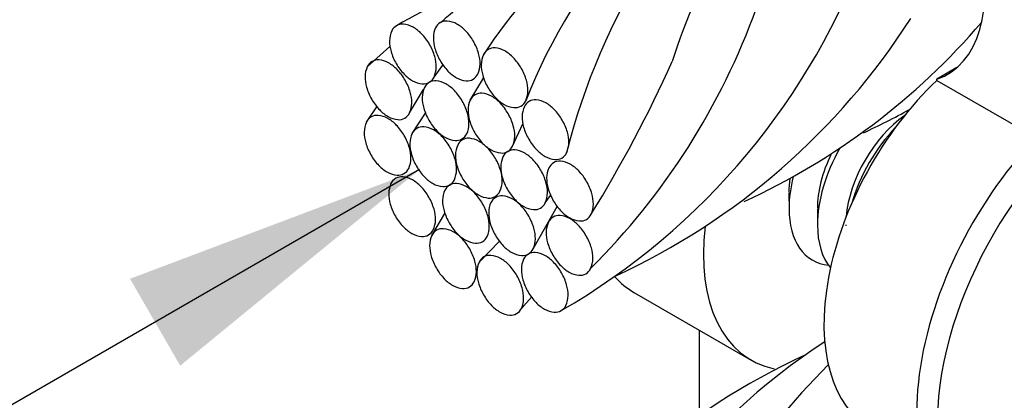
# Model space of a CAD drawing. Extents: x -128.89 to -126.39, y 129.87 to 133.74.
# Drawn here: x -127.59 to -127.26, y 132.35 to 132.47 of the extents above; entities that cross this region are included whole.
import ezdxf

# ---------------------------------------------------------------- set-up
doc = ezdxf.new("R2010")
doc.units = 0
doc.header["$MEASUREMENT"] = 0
doc.layers.get('0').update_dxf_attribs({"linetype": 'CONTINUOUS'})
doc.styles.get("Standard").update_dxf_attribs({"font": 'techb___.ttf'})
doc.dimstyles.get("Standard").update_dxf_attribs({"dimtxt": 0.18, "dimasz": 0.125, "dimexe": 0.18, "dimexo": 0.0625, "dimgap": 0.09, "dimtad": 0, "dimtih": 1, "dimtoh": 1, "dimdec": 4, "dimzin": 0, "dimdsep": 46, "dimtxsty": 'Standard', "dimcen": 0.09, "dimadec": 0, "dimazin": 0, "dimtfac": 1, "dimtdec": 4, "dimtofl": 0, "dimtmove": 0, "dimatfit": 3, "dimfxl": 1, "dimtolj": 1, "dimtzin": 0, "dimarcsym": 0})

msp = doc.modelspace()

# ---------------------------------------------------------------- linework, layer by layer
for p, q in [((-127.4731846382375, 132.4567356091003), (-127.4657789363375, 132.463396797355)), ((-127.4513305468924, 132.4533255252452), (-127.4483910291258, 132.4572753631392)), ((-127.439461871558, 132.4458108144231), (-127.4350716540574, 132.45293244504)), ((-127.4593387809647, 132.4415969021969), (-127.4547230794091, 132.449259453988)), ((-127.4734622979341, 132.438555563418), (-127.4700103830245, 132.4435472036313)), ((-127.4585127787601, 132.4348117680212), (-127.4541141693757, 132.4414761771859)), ((-127.4256160142852, 132.4306721075197), (-127.4222359171318, 132.4379666916776)), ((-127.4148990327779, 132.4121097510456), (-127.4131448998317, 132.414570644763)), ((-127.4188548453553, 132.3970759601727), (-127.4109778167231, 132.4109006040219)), ((-127.4520283349203, 132.4014308504697), (-127.4477591453438, 132.4086469726958)), ((-127.4365564154433, 132.392692738596), (-127.4299262614175, 132.3995294393087)), ((-127.4227105581706, 132.3775540316926), (-127.4194394802783, 132.3812742357323))]:
    msp.add_line(p, q)
at = {"extrusion": (2.775557561562891e-17, 0.8164965809277261, 0.5773502691896258)}
for p, q in [((-127.2800693471203, 132.4564367483412), (-127.2866654276027, 132.452628499499)), ((-127.2866654276027, 132.452249248152), (-127.2866654276027, 132.452628499499)), ((-127.2866654276027, 132.452249248152), (-127.2541627895978, 132.4334838413507)), ((-127.335097469372, 132.4153880930211), (-127.3350506856326, 132.4099863739455)), ((-127.3257863573949, 132.4100123200145), (-127.3257395736556, 132.404610600939)), ((-127.3857055431551, 132.3826879068557), (-127.347492739601, 132.3606257344371)), ((-127.3643600124742, 132.3426327529099), (-127.3643600124742, 132.3703640589706))]:
    msp.add_line(p, q, dxfattribs=at)
for centre, radius, start, end in [((-127.2451544222026, 132.3760933466969), 0.1893483813412888, 118.5210568458534, 158.4860067921867), ((-127.2012204468326, 132.3772476447025), 0.2129423206099291, 129.116225718552, 166.0652059801126), ((-127.170674353223, 132.3937708930587), 0.2127071495561762, 138.7730241132313, 162.2982720603005), ((-127.2801772786904, 132.3586830913548), 0.185534238022058, 116.0382437131114, 146.6969707020951), ((-127.314320514586, 132.3188380152616), 0.203427118692407, 112.3437858009624, 131.5497143450512), ((-127.5234373283495, 132.573796623614), 0.2274700532345144, 300.0000000002536, 340.27032254095), ((-127.3498769396682, 132.2731812122365), 0.2274700532308497, 110.7090540481183, 119.999999999635), ((-127.5634976819242, 132.5545971433311), 0.2315426151474247, 314.9095496779609, 340.1570437343294), ((-127.4616920461647, 132.4668506577421), 0.003839840237875319, 84.84842419326667, 119.9999999784139), ((-127.4620522341939, 132.4628554506184), 0.007851250884784432, 60.46574522187703, 84.84842420281204), ((-127.4473256555531, 132.4678668777459), 0.003839840238027664, 120.0000000054964, 155.1515757911228), ((-127.4473256555536, 132.4678668777455), 0.003839840238156937, 84.84842421106737, 119.9999999963329), ((-127.44768584358, 132.4638716706212), 0.00785125088540016, 60.46574525124645, 84.84842423232301), ((-127.4497965552998, 132.4601461989561), 0.01213310131384162, 43.69368644275642, 60.46574521165741), ((-127.4870554956432, 132.5948016845195), 0.2274700532325207, 294.701639594992, 327.4975360064823), ((-127.4448067993604, 132.6191939806915), 0.2274700532326017, 294.7016395950386, 319.46775188988), ((-127.458052001289, 132.4651649861632), 0.007851250882263551, 155.1515757771091, 179.5342547579823), ((-127.4616920461618, 132.4668506577425), 0.003839840238993159, 120.0000000188731, 155.1515758042716), ((-127.4641629458997, 132.4591299789496), 0.01213310130950051, 43.69368649018222, 60.46574525894652), ((-127.4685192277699, 132.4549679438821), 0.01815802683889709, 29.9999999876065, 43.69368645197989), ((-127.4436856106773, 132.4661812061667), 0.007851250884009106, 155.1515757798726, 179.5342547609006), ((-127.4541528371535, 132.4559841638851), 0.01815802683374625, 29.99999999981592, 43.69368646414269), ((-127.4537702923197, 132.4651301802942), 0.0121331013170863, 179.5342547665026, 196.3063135354597), ((-127.4685192277619, 132.4549679438798), 0.0181580268331745, 16.30631354208354, 30.00000000650024), ((-127.4394039017124, 132.4661464002976), 0.01213310131446701, 179.5342547682222, 196.30631353717), ((-127.4541528371485, 132.4559841638824), 0.01815802683083563, 16.30631355060942, 30.00000001501514), ((-127.4479877232926, 132.4668218135133), 0.01815802683551336, 196.3063135335597, 209.999999997954), ((-127.4336213326856, 132.467838033519), 0.0181580268331745, 196.3063135420835, 210.0000000065002), ((-127.448370268125, 132.4576757971074), 0.01213310131428583, 359.5342547609005, 16.30631352989476), ((-127.4280319832945, 132.4573722459), 0.007851250885692697, 155.1515757886856, 179.534254769499), ((-127.4316720281734, 132.4590579174779), 0.003839840237517215, 119.9999999865026, 155.1515757719157), ((-127.4316720281738, 132.4590579174781), 0.003839840237085871, 84.84842419510929, 119.9999999816948), ((-127.4320322161993, 132.4550627103526), 0.00785125088540016, 60.46574525124645, 84.84842423232301), ((-127.4341429279163, 132.4513372386867), 0.01213310131316109, 43.69368645595122, 60.46574522500477), ((-127.4697002802342, 132.4551220346942), 0.003839840238993159, 120.0000000188731, 155.1515758042716), ((-127.4697002802371, 132.4551220346938), 0.003839840237875319, 84.84842419326667, 119.9999999784139), ((-127.4700604682663, 132.4511268275701), 0.007851250884784432, 60.46574522187703, 84.84842420281204), ((-127.4721711799747, 132.4474013559009), 0.01213310131112441, 43.69368648032182, 60.46574524909814), ((-127.4479877232944, 132.4668218135129), 0.01815802683374625, 209.9999999998159, 223.6936864641427), ((-127.4627366587353, 132.4566595771028), 0.01213310131428583, 359.5342547609005, 16.30631352989476), ((-127.4336213326807, 132.4678380335187), 0.01815802683726468, 209.9999999976286, 223.6936864620142), ((-127.4440885591636, 132.4576409912352), 0.00785125088743825, 335.151575791471, 359.5342547724172), ((-127.4237502743286, 132.4573374400293), 0.0121331013170863, 179.5342547665026, 196.3063135354597), ((-127.4384992097723, 132.4471752036173), 0.01815802683374625, 29.99999999981592, 43.69368646414269), ((-127.7651184798619, 132.6343908938516), 0.4294995826314711, 328.2540534356438, 335.8172404426302), ((-127.4660602353612, 132.4534363631157), 0.00785125088211366, 155.1515757828285, 179.5342547636104), ((-127.476527461839, 132.4432393208334), 0.01815802683632167, 29.99999999371233, 43.69368645805208), ((-127.4523440051531, 132.4626597784439), 0.0121331013115372, 223.6936864658012, 240.4657452348532), ((-127.4584549497688, 132.4566247712325), 0.007851250882263551, 335.1515757771091, 359.5342547579823), ((-127.4379776145424, 132.4636759984477), 0.0121331013115372, 223.6936864658012, 240.4657452348532), ((-127.4404485142816, 132.4559553196567), 0.003839840236145124, 299.9999999799664, 335.1515757654283), ((-127.4384992097742, 132.4471752036169), 0.01815802683551336, 16.30631353355967, 29.99999999795402), ((-127.4617785263919, 132.4534015572443), 0.01213310131690512, 179.5342547591548, 196.3063135281828), ((-127.4765274618345, 132.443239320833), 0.0181580268325532, 16.30631353757756, 30.00000000195213), ((-127.4544547168673, 132.4589343067794), 0.007851250886338756, 240.4657452534852, 264.8484242343636), ((-127.4548149048927, 132.4549390996525), 0.003839840236682446, 264.8484241974638, 299.9999999820785), ((-127.4509750646586, 132.4482883012689), 0.003839840236145124, 119.9999999799664, 155.1515757654283), ((-127.454814904896, 132.4549390996533), 0.003839840238993159, 300.0000000188731, 335.1515758042716), ((-127.4509750646566, 132.4482883012677), 0.003839840238156937, 84.84842421106737, 119.9999999963329), ((-127.451335252683, 132.4442930941433), 0.00785125088540016, 60.46574525124645, 84.84842423232301), ((-127.4534459644026, 132.440567622477), 0.01213310131478499, 43.69368644608161, 60.46574521515781), ((-127.4400883262534, 132.4599505267806), 0.007851250885723028, 240.4657452241304, 264.8484242048559), ((-127.4404485142861, 132.4559553196571), 0.00383984023870277, 264.8484242495384, 300.0000000346793), ((-127.4179677053079, 132.4590290732493), 0.01815802682959304, 196.3063135415682, 210.0000000059268), ((-127.432716640742, 132.4488668368384), 0.01213310131166653, 359.5342547626202, 16.30631353160508), ((-127.4559959573714, 132.4550931904658), 0.01815802682959304, 196.3063135415682, 210.0000000059268), ((-127.4707448928053, 132.4449309540534), 0.01213310131184772, 359.534254769942, 16.30631353888032), ((-127.4473350197747, 132.4466026296899), 0.007851250889271731, 155.1515757945435, 179.5342547753616), ((-127.457802246253, 132.4364055874094), 0.01815802683004701, 30.00000000159683, 43.69368646604085), ((-127.4359775135575, 132.4441972400166), 0.003839840237875319, 84.84842419326667, 119.9999999784139), ((-127.4363377015867, 132.4402020328929), 0.007851250884784432, 60.46574522187703, 84.84842420281204), ((-127.4179677053033, 132.4590290732497), 0.01815802683374625, 209.9999999998159, 223.6936864641427), ((-127.4284349317815, 132.448832030967), 0.007851250885692697, 335.1515757886856, 359.5342547694991), ((-127.4559959573604, 132.4550931904654), 0.01815802683889709, 209.9999999876065, 223.6936864519799), ((-127.4664631838448, 132.4448961481843), 0.007851250885842589, 335.1515757829684, 359.5342547638449), ((-127.4430533108178, 132.4465678238177), 0.01213310131166653, 179.5342547626202, 196.3063135316051), ((-127.4578022462615, 132.4364055874057), 0.01815802683918782, 16.30631353399205, 29.99999999837496), ((-127.4323374686784, 132.4425115684362), 0.00785125088599248, 155.1515757772256, 179.5342547581907), ((-127.4359775135546, 132.444197240017), 0.003839840238993159, 120.0000000188731, 155.1515758042716), ((-127.4384484132977, 132.4364765612233), 0.0121331013127483, 43.69368647047292, 60.46574523926289), ((-127.4223239871592, 132.4548670381818), 0.01213310131437221, 223.6936864606045, 240.4657452294159), ((-127.4428046951562, 132.4323145261558), 0.01815802683374625, 29.99999999981592, 43.69368646414269), ((-127.4247948869049, 132.4471463593877), 0.003839840238993159, 300.0000000188731, 335.1515758042716), ((-127.4182574634987, 132.4420530113726), 0.003839840236145124, 119.9999999799664, 155.1515757654283), ((-127.4182574634959, 132.442053011373), 0.003839840237236981, 84.84842423450752, 120.0000000191649), ((-127.4186176515258, 132.4380578042474), 0.007851250885970466, 60.4657452381544, 84.84842421919032), ((-127.4207283632434, 132.4343323325792), 0.0121331013159961, 43.6936864507544, 60.46574521955583), ((-127.4603522392281, 132.450931155396), 0.0121331013099133, 223.6936864756605, 240.4657452447001), ((-127.4628231389672, 132.4432104766046), 0.003839840238027664, 300.0000000054964, 335.1515757911228), ((-127.4372707417854, 132.4482594570408), 0.01815802683613466, 196.3063135380929, 210.0000000025029), ((-127.4520196772231, 132.4380972206287), 0.01213310130904724, 359.534254764366, 16.3063135333154), ((-127.4280557597179, 132.442476762569), 0.01213310131203206, 179.5342547754398, 196.3063135444169), ((-127.4244346988728, 132.4511415665119), 0.007851250884784432, 240.465745221877, 264.8484242028121), ((-127.4428046951547, 132.4323145261543), 0.0181580268331745, 16.30631354208354, 30.00000000650024), ((-127.424794886902, 132.4471463593881), 0.003839840237875319, 264.8484241932667, 299.9999999784139), ((-127.4146174186171, 132.4403673397925), 0.007851250887738033, 155.1515757800125, 179.534254761135), ((-127.4250846450902, 132.4301702975118), 0.0181580268285115, 30.00000001218431, 43.69368647652669), ((-127.4057488306032, 132.6417441094672), 0.2274700532324943, 294.7016395948521, 298.9746840053559), ((-127.4663378950562, 132.4352563174313), 0.007851250884158997, 155.1515757741554, 179.5342547552725), ((-127.4699779399322, 132.4369419890126), 0.003839840237214472, 120.0000000191649, 155.1515758044457), ((-127.4699779399331, 132.436941989011), 0.003839840238156937, 84.84842421106737, 119.9999999963329), ((-127.4703381279633, 132.4329467818867), 0.007851250885723028, 60.46574522413038, 84.8484242048559), ((-127.4724488396743, 132.4292213102196), 0.0121331013115372, 43.6936864658013, 60.46574523485315), ((-127.4624629509361, 132.4472056837311), 0.007851250887431606, 240.4657452279451, 264.8484242088176), ((-127.4628231389663, 132.4432104766038), 0.003839840236964064, 264.8484242152646, 299.9999999999976), ((-127.4372707417935, 132.4482594570396), 0.0181580268285115, 210.0000000121843, 223.6936864765267), ((-127.4222731906915, 132.4441683957901), 0.01815802683021434, 196.3063135460999, 210.0000000104757), ((-127.4103357096584, 132.440332533925), 0.01213310131203206, 179.5342547754398, 196.3063135444169), ((-127.4250846451052, 132.4301702975129), 0.01815802684090538, 16.30631352093603, 29.99999998529013), ((-127.4620561860917, 132.4352215115615), 0.01213310131428583, 179.5342547609006, 196.3063135298948), ((-127.476805121533, 132.4250592751506), 0.01815802683374625, 29.99999999981592, 43.69368646414269), ((-127.4550284207604, 132.4331981936156), 0.003839840236145124, 119.9999999799664, 155.1515757654283), ((-127.4550284207559, 132.4331981936152), 0.00383984023870277, 84.8484242495384, 120.0000000346792), ((-127.4553886087884, 132.4292029864909), 0.007851250886493012, 60.46574522568223, 84.84842420676398), ((-127.4574993204992, 132.4254775148246), 0.0121331013115372, 43.6936864658013, 60.46574523485315), ((-127.4416270236404, 132.4440974219722), 0.0121331013159961, 223.6936864507544, 240.4657452195558), ((-127.447737968267, 132.4380624147573), 0.00785125088743825, 335.151575791471, 359.5342547724172), ((-127.4222731906804, 132.4441683957882), 0.01815802683889709, 209.9999999876065, 223.6936864519799), ((-127.4370221261281, 132.4340061593773), 0.01213310131428583, 359.5342547609005, 16.30631352989476), ((-127.404553140626, 132.4420241671422), 0.01815802683489207, 196.3063135290275, 209.9999999934146), ((-127.4193020760615, 132.4318619307329), 0.01213310130642795, 359.5342547660856, 16.30631353502573), ((-127.4562736170683, 132.4369131447849), 0.01815802683021434, 196.3063135460999, 210.0000000104757), ((-127.4768051215282, 132.4250592751494), 0.01815802683021434, 16.30631354609987, 30.00000001047572), ((-127.4513883758765, 132.4315125220367), 0.007851250889271731, 155.1515757945435, 179.5342547753616), ((-127.4618556023609, 132.4213154797536), 0.01815802683726468, 29.99999999762862, 43.69368646201421), ((-127.4437377353583, 132.4403719503022), 0.007851250884261888, 240.4657452343383, 264.8484242152269), ((-127.4440979233882, 132.4363767431796), 0.003839840238429854, 264.8484242302955, 300.0000000155112), ((-127.4400957046424, 132.4294446969688), 0.003839840237110618, 119.9999999933562, 155.1515757785787), ((-127.444097923385, 132.4363767431788), 0.003839840236145124, 299.9999999799664, 335.1515757654283), ((-127.4400957046429, 132.4294446969677), 0.003839840237875319, 84.84842419326667, 119.9999999784139), ((-127.4404558926668, 132.4254494898451), 0.00785125088316904, 60.46574525989163, 84.84842424078445), ((-127.4425666043883, 132.4217240181759), 0.0121331013159961, 43.6936864507544, 60.46574521955583), ((-127.4266294725483, 132.4400063607177), 0.01213310130896993, 223.6936864723158, 240.4657452411997), ((-127.4327404171633, 132.4339713535067), 0.007851250884009106, 335.1515757798726, 359.5342547609005), ((-127.4045531406314, 132.4420241671438), 0.01815802683108692, 210.0000000060734, 223.6936864704361), ((-127.4150203671098, 132.4318271248615), 0.007851250889271731, 335.1515757945435, 359.5342547753616), ((-127.4710225525075, 132.4267509083725), 0.01213310131690512, 359.5342547591548, 16.30631352818287), ((-127.4471066669249, 132.4314777161653), 0.01213310130642795, 179.5342547660857, 196.3063135350257), ((-127.4618556023596, 132.4213154797559), 0.01815802683489207, 16.30631352902751, 29.99999999341459), ((-127.4364556597634, 132.4277590253904), 0.007851250885692697, 155.1515757886856, 179.534254769499), ((-127.4469228862351, 132.4175619831084), 0.0181580268285115, 30.00000001218431, 43.69368647652669), ((-127.4287401842567, 132.4362808890529), 0.007851250886493012, 240.4657452256822, 264.848424206764), ((-127.4291003722867, 132.4322856819278), 0.003839840238156937, 264.8484242110674, 299.9999999963329), ((-127.4252605320485, 132.4256348835426), 0.003839840238027664, 120.0000000054964, 155.1515757911228), ((-127.4291003722874, 132.4322856819266), 0.003839840237453237, 300.000000013785, 335.1515758004013), ((-127.4252605320494, 132.4256348835434), 0.003839840236964064, 84.84842421526463, 119.9999999999983), ((-127.4256207200762, 132.4216396764179), 0.00785125088540016, 60.46574525124645, 84.84842423232301), ((-127.4277314317956, 132.41791420475), 0.0121331013159961, 43.6936864507544, 60.46574521955583), ((-127.4089094224813, 132.4378621320759), 0.0121331013159961, 223.6936864507544, 240.4657452195558), ((-127.411380322226, 132.4301414532826), 0.003839840236145124, 299.9999999799664, 335.1515757654283), ((-127.4562736170573, 132.4369131447812), 0.01815802683785718, 209.9999999831467, 223.6936864475662), ((-127.466740843538, 132.4267161024999), 0.007851250881800897, 335.1515757911228, 359.5342547721046), ((-127.4413240978807, 132.4331693493883), 0.01815802684214798, 196.3063135299761, 209.9999999943776), ((-127.4560730333276, 132.4230071129759), 0.01213310131166653, 359.5342547626202, 16.30631353160508), ((-127.4321739508029, 132.427724219519), 0.01213310131166653, 179.5342547626202, 196.3063135316051), ((-127.4469228862498, 132.4175619831065), 0.01815802684214798, 16.30631352997618, 29.99999999437767), ((-127.4216204871709, 132.4239492119629), 0.007851250885842589, 155.1515757829684, 179.5342547638449), ((-127.4320877136456, 132.4137521696821), 0.01815802683108692, 30.00000000607344, 43.69368647043608), ((-127.411020134201, 132.4341366604073), 0.00785125088463018, 240.4657452496823, 264.8484242304018), ((-127.4102380651568, 132.4219332045296), 0.003839840238993159, 120.0000000188731, 155.1515758042716), ((-127.4102380651601, 132.4219332045304), 0.003839840236682446, 84.84842419746379, 119.9999999820786), ((-127.4113803222278, 132.4301414532829), 0.003839840237367488, 264.8484242128986, 299.9999999996123), ((-127.4105982531876, 132.4179379974041), 0.007851250885970466, 60.4657452381544, 84.84842421919032), ((-127.4606298989277, 132.4327511097155), 0.01213310130950051, 223.6936864901822, 240.4657452589465), ((-127.4627406106331, 132.4290256380485), 0.007851250886493012, 240.4657452256822, 264.848424206764), ((-127.463100798665, 132.4250304309231), 0.003839840239399755, 300.0000000120326, 335.151575797616), ((-127.4413240978954, 132.4331693493864), 0.0181580268285115, 210.0000000121843, 223.6936864765267), ((-127.4517913243653, 132.4229723071048), 0.007851250883859216, 335.1515757856139, 359.5342547665547), ((-127.4263913817709, 132.4294158527389), 0.01815802683489207, 196.3063135290275, 209.9999999934146), ((-127.4411403172056, 132.4192536163296), 0.01213310130642795, 359.5342547660856, 16.30631353502573), ((-127.4173387782156, 132.4239144060946), 0.01213310130660914, 179.5342547734074, 196.3063135423025), ((-127.432087713654, 132.4137521696818), 0.01815802683856652, 16.30631352946035, 29.99999999382826), ((-127.4065980202838, 132.4202475329511), 0.00785125088211366, 155.1515757828285, 179.5342547636104), ((-127.4127089648999, 132.4142125257366), 0.0121331013127483, 43.69368647047292, 60.46574523926289), ((-127.4170652467584, 132.4100504906692), 0.01815802683374625, 29.99999999981592, 43.69368646414269), ((-127.4619339457871, 132.4168363825663), 0.003839840236536191, 120.0000000016435, 155.1515757878514), ((-127.4619339457854, 132.4168363825652), 0.003839840238429854, 84.8484242302955, 120.0000000155112), ((-127.4631007986621, 132.4250304309222), 0.003839840237085871, 264.8484241951093, 299.9999999816948), ((-127.4622941338166, 132.4128411754404), 0.007851250886493012, 60.46574522568223, 84.84842420676398), ((-127.46440484553, 132.4091157037738), 0.01213310131316109, 43.69368645595122, 60.46574522500477), ((-127.4456803797422, 132.4290073143189), 0.0121331013159961, 223.6936864507544, 240.4657452195558), ((-127.4481512794893, 132.4212866355263), 0.003839840238027664, 300.0000000054964, 335.1515757911228), ((-127.426391381776, 132.429415852742), 0.01815802683202993, 210.0000000099905, 223.6936864743982), ((-127.4368586082542, 132.4192188104589), 0.007851250889421624, 335.1515757888255, 359.5342547697075), ((-127.4115562091715, 132.4256060393145), 0.01815802684152668, 196.3063135254697, 209.999999989831), ((-127.4263051446159, 132.4154438029033), 0.01213310130904724, 359.534254764366, 16.3063135333154), ((-127.4023163113145, 132.4202127270797), 0.01213310131690512, 179.5342547591548, 196.3063135281828), ((-127.4170652467605, 132.4100504906704), 0.01815802683489207, 16.30631352902751, 29.99999999341459), ((-127.4582939009081, 132.4151507109863), 0.007851250885842589, 155.1515757829684, 179.5342547638449), ((-127.4687611273861, 132.4049536687044), 0.01815802683374625, 29.99999999981592, 43.69368646414269), ((-127.4477910914601, 132.425281842649), 0.007851250884261888, 240.4657452343383, 264.8484242152269), ((-127.4406713943765, 132.4129501655619), 0.007851250882263551, 155.1515757771091, 179.5342547579823), ((-127.44815127949, 132.4212866355263), 0.003839840238429854, 264.8484242302955, 300.0000000155112), ((-127.4443114392493, 132.4146358371412), 0.003839840238993159, 120.0000000188731, 155.1515758042716), ((-127.4443114392526, 132.4146358371419), 0.003839840236682446, 84.84842419746379, 119.9999999820786), ((-127.4446716272817, 132.4106406300143), 0.007851250887431606, 60.46574522794506, 84.84842420881755), ((-127.4467823389896, 132.4069151583494), 0.0121331013099133, 43.69368647566053, 60.46574524470012), ((-127.4307476636261, 132.4252538176711), 0.01213310131478499, 223.6936864460816, 240.4657452151578), ((-127.4332185633716, 132.4175331388781), 0.003839840236536191, 300.0000000016435, 335.1515757878514), ((-127.4115562091863, 132.4256060393142), 0.0181580268285115, 210.0000000121843, 223.6936864765267), ((-127.3965337422941, 132.4219043602996), 0.01815802682897174, 196.3063135370344, 210.0000000013874), ((-127.4540121919476, 132.4151159051172), 0.01213310131184772, 179.534254769942, 196.3063135388803), ((-127.468761127388, 132.404953668704), 0.01815802683551336, 16.30631353355967, 29.99999999795402), ((-127.4363896854072, 132.4129153596928), 0.0121331013170863, 179.5342547665026, 196.3063135354597), ((-127.4511386208542, 132.4027531232803), 0.01815802683632167, 29.99999999371233, 43.69368645805208), ((-127.4328583753456, 132.4215283460048), 0.00785125088540016, 240.4657452512465, 264.848424232323), ((-127.4332185633709, 132.41753313888), 0.003839840237875319, 264.8484241932667, 299.9999999784139), ((-127.4292163446264, 132.4106010926697), 0.003839840238027664, 120.0000000054964, 155.1515757911228), ((-127.4292163446268, 132.4106010926693), 0.003839840238156937, 84.84842421106737, 119.9999999963329), ((-127.4295765326572, 132.4066058855459), 0.007851250884784432, 60.46574522187703, 84.84842420281204), ((-127.4316872443682, 132.4028804138763), 0.0121331013127483, 43.69368647047292, 60.46574523926289), ((-127.4159124910333, 132.4214440042451), 0.01213310131478499, 223.6936864460816, 240.4657452151578), ((-127.4220234356598, 132.4154089970318), 0.00785125088743825, 335.151575791471, 359.5342547724172), ((-127.3965337422864, 132.4219043603027), 0.01815802683726468, 209.9999999976286, 223.6936864620142), ((-127.4112826777281, 132.4117421238876), 0.01213310131203206, 359.5342547754398, 16.30631354441683), ((-127.4482296229152, 132.4168075383371), 0.01815802683551336, 196.3063135335597, 209.999999997954), ((-127.4629785583502, 132.4066453019235), 0.01213310130679347, 359.5342547789052, 16.30631354783904), ((-127.4306071163865, 132.4146069929127), 0.01815802682959304, 196.3063135415682, 210.0000000059268), ((-127.4511386208496, 132.40275312328), 0.0181580268325532, 16.30631353757756, 30.00000000195213), ((-127.4255762997489, 132.4089154210893), 0.00785125088599248, 155.1515757772256, 179.5342547581907), ((-127.4360435262268, 132.3987183788089), 0.01815802683374625, 29.99999999981592, 43.69368646414269), ((-127.4180232027495, 132.4177185325773), 0.007851250885723028, 240.4657452241304, 264.8484242048559), ((-127.4183833907822, 132.4137233254537), 0.00383984023870277, 264.8484242495384, 300.0000000346793), ((-127.4183833907778, 132.4137233254534), 0.003839840236145124, 299.9999999799664, 335.1515757654283), ((-127.4008900241481, 132.4177423252318), 0.0121331013115372, 223.6936864658012, 240.4657452348532), ((-127.4070009687674, 132.4117073180196), 0.007851250885842589, 335.1515757829684, 359.5342547638449), ((-127.4482296229171, 132.4168075383368), 0.01815802683374625, 209.9999999998159, 223.6936864641427), ((-127.4586968493985, 132.4066104960564), 0.007851250889571514, 335.1515757830849, 359.5342547640794), ((-127.4453560518204, 132.4044447565003), 0.01213310131184772, 359.534254769942, 16.30631353888032), ((-127.4212945907885, 132.4088806152221), 0.01213310131203206, 179.5342547754398, 196.3063135444169), ((-127.4360435262288, 132.39871837881), 0.01815802683489207, 16.30631352902751, 29.99999999341459), ((-127.4103924977958, 132.4041386606441), 0.003839840238993159, 120.0000000188731, 155.1515758042716), ((-127.4103924977987, 132.4041386606437), 0.003839840237875319, 84.84842419326667, 119.9999999784139), ((-127.4107526858277, 132.400143453519), 0.007851250885723028, 60.46574522413038, 84.8484242048559), ((-127.4128633975335, 132.3964179818527), 0.0121331013082894, 43.69368648552902, 60.4657452545485), ((-127.4030007358589, 132.4140168535655), 0.007851250886493012, 240.4657452256822, 264.848424206764), ((-127.4033609238905, 132.4100216464396), 0.003839840237236981, 264.8484242345075, 300.0000000191649), ((-127.4033609238888, 132.410021646441), 0.003839840237517215, 299.9999999865026, 335.1515757719157), ((-127.452585904773, 132.4126455032689), 0.01213310131437221, 223.6936864606045, 240.4657452294159), ((-127.4550568045151, 132.404924824476), 0.003839840236145124, 299.9999999799664, 335.1515757654283), ((-127.448543976917, 132.3998172760636), 0.003839840238993159, 120.0000000188731, 155.1515758042716), ((-127.44854397692, 132.3998172760633), 0.003839840237875319, 84.84842419326667, 119.9999999784139), ((-127.4489041649492, 132.3958220689395), 0.007851250884784432, 60.46574522187703, 84.84842420281204), ((-127.4306071163819, 132.4146069929131), 0.01815802683374625, 209.9999999998159, 223.6936864641427), ((-127.4510148766602, 132.3920965972699), 0.0121331013127483, 43.69368647047292, 60.46574523926289), ((-127.4410743428599, 132.4044099506312), 0.007851250885842589, 335.1515757829684, 359.5342547638449), ((-127.415512021756, 132.4105722484393), 0.01815802683489207, 196.3063135290275, 209.9999999934146), ((-127.4302609571938, 132.4004100120277), 0.01213310130941276, 359.5342547771855, 16.30631354612872), ((-127.406752452923, 132.4024529890648), 0.007851250882263551, 155.1515757771091, 179.5342547579823), ((-127.4172196794038, 132.3922559467837), 0.01815802683889709, 29.9999999876065, 43.69368645197989), ((-127.4546966164866, 132.408920031599), 0.007851250884784432, 240.465745221877, 264.8484242028121), ((-127.4550568045195, 132.4049248244764), 0.00383984023870277, 264.8484242495384, 300.0000000346793), ((-127.4449039320441, 132.3981316044852), 0.00785125088211366, 155.1515757828285, 179.5342547636104), ((-127.4349633982378, 132.4104449578453), 0.01213310131437221, 223.6936864606045, 240.4657452294159), ((-127.4553711585187, 132.3879345622025), 0.01815802683374625, 29.99999999981592, 43.69368646414269), ((-127.4370741099511, 132.406719486177), 0.007851250886493012, 240.4657452256822, 264.848424206764), ((-127.4374342979827, 132.4027242790511), 0.003839840237236981, 264.8484242345075, 300.0000000191649), ((-127.4374342979811, 132.4027242790519), 0.003839840237110618, 299.9999999933563, 335.1515757785787), ((-127.4155120217577, 132.4105722484436), 0.01815802683563227, 210.0000000076719, 223.693686472067), ((-127.4259792482375, 132.4003752061597), 0.007851250887588142, 335.1515757857538, 359.5342547667631), ((-127.4024707439537, 132.4024181831957), 0.0121331013170863, 179.5342547665026, 196.3063135354597), ((-127.4172196793927, 132.3922559467817), 0.01815802683021434, 16.30631354609987, 30.00000001047572), ((-127.4406222230748, 132.3980967986138), 0.01213310131690512, 179.5342547591548, 196.3063135281828), ((-127.4553711585141, 132.3879345622029), 0.01815802682959304, 16.30631354156817, 30.0000000059268), ((-127.4198683036159, 132.406410213373), 0.0121331013127483, 223.6936864704729, 240.4657452392629), ((-127.4223392033558, 132.398689534581), 0.00383984023655172, 299.9999999731143, 335.1515757587669), ((-127.3966881749328, 132.4041098164172), 0.01815802683021434, 196.3063135460999, 210.0000000104757), ((-127.4114371103693, 132.3939475800051), 0.01213310131428583, 359.5342547609005, 16.30631352989476), ((-127.4348396540478, 132.3997884318345), 0.01815802683551336, 196.3063135335597, 209.999999997954), ((-127.4495885894934, 132.3896261954228), 0.0121331013170863, 359.5342547665026, 16.30631353545967), ((-127.4330720574416, 132.3910791641903), 0.003839840237453237, 120.0000000137851, 155.1515758004013), ((-127.4330720574434, 132.3910791641888), 0.003839840237875319, 84.84842419326667, 119.9999999784139), ((-127.4334322454709, 132.3870839570654), 0.007851250884261888, 60.46574523433829, 84.84842421522688), ((-127.4355429571836, 132.3833584853963), 0.0121331013127483, 43.69368647047292, 60.46574523926289), ((-127.4219790153268, 132.4026847417034), 0.007851250884784432, 240.465745221877, 264.8484242028121), ((-127.4148593182414, 132.3903530646159), 0.007851250885842589, 155.1515757829684, 179.5342547638449), ((-127.4223392033601, 132.3986895345797), 0.003839840237509898, 264.8484242537356, 300.0000000383439), ((-127.4184993631181, 132.3920387361972), 0.003839840238179967, 120.0000000325548, 155.1515758175734), ((-127.4184993631214, 132.3920387361956), 0.003839840237875319, 84.84842419326667, 119.9999999784139), ((-127.4188595511503, 132.3880435290701), 0.007851250886493012, 60.46574522568223, 84.84842420676398), ((-127.4209702628609, 132.3843180574023), 0.0121331013127483, 43.69368647047292, 60.46574523926289), ((-127.3966881749282, 132.4041098164143), 0.01815802683270635, 209.9999999953407, 223.6936864597383), ((-127.4071554014046, 132.3939127741345), 0.007851250884009106, 335.1515757798726, 359.5342547609005), ((-127.4348396540496, 132.3997884318341), 0.01815802683374625, 209.9999999998159, 223.6936864641427), ((-127.4294320125637, 132.3893934926099), 0.007851250885842589, 155.1515757829684, 179.5342547638449), ((-127.4398992390421, 132.3791964503288), 0.01815802683374625, 29.99999999981592, 43.69368646414269), ((-127.4105776092809, 132.3903182587468), 0.01213310131184772, 179.534254769942, 196.3063135388803), ((-127.4253265447194, 132.3801560223348), 0.01815802683374625, 29.99999999981592, 43.69368646414269), ((-127.4010444567871, 132.399947781347), 0.0121331013115372, 223.6936864658012, 240.4657452348532), ((-127.4035153565301, 132.3922271025549), 0.003839840238993159, 300.0000000188731, 335.1515758042716), ((-127.4391959359084, 132.3956263967651), 0.0121331013115372, 223.6936864658012, 240.4657452348532), ((-127.4453068805241, 132.3895913895537), 0.007851250882263551, 335.1515757771091, 359.5342547579823), ((-127.4251503036008, 132.3893586867389), 0.01213310131428583, 179.5342547609006, 196.3063135298948), ((-127.4398992390438, 132.3791964503269), 0.01815802683613466, 16.30631353809293, 30.00000000250294), ((-127.4047950402485, 132.3920098919668), 0.01815802683551336, 196.3063135335597, 209.999999997954), ((-127.425326544718, 132.3801560223348), 0.0181580268325532, 16.30631353757756, 30.00000000195213), ((-127.4031551684977, 132.3962223096817), 0.007851250887431606, 240.4657452279451, 264.8484242088176), ((-127.4035153565268, 132.3922271025541), 0.003839840236682446, 264.8484241974638, 299.9999999820785), ((-127.4413066476225, 132.3919009251005), 0.007851250886338756, 240.4657452534852, 264.8484242343636), ((-127.441666835648, 132.3879057179737), 0.003839840236682446, 264.8484241974638, 299.9999999820785), ((-127.4416668356513, 132.3879057179744), 0.003839840238993159, 300.0000000188731, 335.1515758042716), ((-127.4193677345743, 132.3910503199619), 0.0181580268331745, 196.3063135420835, 210.0000000065002), ((-127.4341166700114, 132.3808880835499), 0.01213310131166653, 359.5342547626202, 16.30631353160508), ((-127.4195439756916, 132.3818476555563), 0.01213310131428583, 359.5342547609005, 16.30631352989476), ((-127.4193677345727, 132.3910503199604), 0.01815802683374625, 209.9999999998159, 223.6936864641427), ((-127.4298349610509, 132.3808532776785), 0.007851250885692697, 335.1515757886856, 359.5342547694991), ((-127.4047950402504, 132.3920098919664), 0.01815802683374625, 209.9999999998159, 223.6936864641427), ((-127.4152622667286, 132.3818128496845), 0.007851250885692697, 335.1515757886856, 359.5342547694991), ((-127.4237240164316, 132.3868882848902), 0.01213310131059383, 223.6936864624749, 240.4657452313404), ((-127.4261949161743, 132.3791676060992), 0.003839840238993159, 300.0000000188731, 335.1515758042716), ((-127.4091513221091, 132.3878478568974), 0.0121331013115372, 223.6936864658012, 240.4657452348532), ((-127.4112620338218, 132.3841223852308), 0.007851250885200486, 240.4657452366034, 264.848424217279), ((-127.4116222218507, 132.3801271781056), 0.003839840238027664, 300.0000000054964, 335.1515757911228), ((-127.4258347281426, 132.3831628132251), 0.007851250886493012, 240.4657452256822, 264.848424206764), ((-127.4261949161714, 132.3791676060996), 0.003839840237875319, 264.8484241932667, 299.9999999784139), ((-127.4116222218491, 132.3801271781064), 0.003839840237875319, 264.8484241932667, 299.9999999784139), ((-127.1982799923809, 132.1766357805213), 0.2274700532336686, 123.364214547963, 160.2703225407805), ((-127.234661825084, 132.1556307196145), 0.227470053234998, 114.7016395954001, 147.4975360068808), ((-127.1618981596792, 132.1976408414257), 0.2274700532320149, 134.8059694511289, 160.2703225404225)]:
    msp.add_arc(centre, radius, start, end)
for centre, major_axis, ratio, start_param, end_param in [((-127.3128110300344, 132.5055305089894), (-0.02962777688724218, 0.05131681488401794), 0.5773502691896258, 3.030045653812514, 5.497787143782131), ((-127.2236725904889, 132.3761714560592), (0.04444166533086283, 0.07697522232602741), 0.5773502691896262, 5.550782730538756, 10.15718053741017), ((-127.2303765911124, 132.3800420126237), (0.04444166533086283, 0.07697522232602741), 0.5773502691896262, 4.615110447320554e-15, 3.141592653589811), ((-127.2703244260828, 132.4031059058975), (-0.03768653220057169, -0.0652749885324712), 0.577350269189626, 4.238613714257394, 6.283185307179584), ((-127.2949397096357, 132.4173175464827), (-0.01522867732004243, -0.02637684285038557), 0.577350269189626, 4.031309713570844, 5.393468247217617), ((-127.2902841536471, 132.4146296599797), (-0.01848773277763905, -0.03202169248762757), 0.5773502691896258, 4.313525116168946, 5.111252844627575), ((-127.299595265624, 132.4200054329861), (-0.01848773277763905, -0.03202169248762757), 0.5773502691896258, 4.731850635309753, 5.497787143782149), ((-127.3042508216124, 132.422693319489), (-0.01522867732004243, -0.02637684285038557), 0.577350269189626, 4.833553422490889, 5.497787143782155), ((-127.3135619335895, 132.4280690924961), (-0.01522867732004243, -0.02637684285038557), 0.577350269189626, 5.324602927236984, 5.497787143782155), ((-127.3089063776011, 132.4253812059928), (-0.01848773277763905, -0.03202169248762757), 0.5773502691896258, 5.172856984751673, 5.497787143782149), ((-127.3089063776011, 132.4253812059928), (-0.01848773277763905, -0.03202169248762757), 0.5773502691896258, 5.497787143782138, 6.537744317163718), ((-127.3098062074002, 132.4259007229691), (0.0376865322005717, 0.06527498853247116), 0.5773502691896258, 2.209701058201968, 3.326775066217321), ((-127.299595265624, 132.4200054329861), (-0.01848773277763905, -0.03202169248762757), 0.5773502691896258, 5.497787143782138, 6.076887458488372), ((-127.2949397096357, 132.4173175464827), (-0.01522867732004243, -0.02637684285038557), 0.577350269189626, 5.497787143782131, 5.507737800615747), ((-127.3480190109544, 132.4479628953877), (0.0376865322005717, 0.06527498853247116), 0.5773502691896258, 2.950318589445888, 3.141592653589778)]:
    msp.add_ellipse(centre, major_axis=major_axis, ratio=ratio, start_param=start_param, end_param=end_param)

# ---------------------------------------------------------------- leaders
msp.add_leader([(-127.4560730333276, 132.4230071129759), (-127.8438505597099, 132.1991236537334), (-127.9975695524221, 132.1991236537334)], dimstyle='Standard', override={"dimasz": 0.1, "dimgap": 0.09, "dimtad": 0})

doc.saveas('drawing.dxf')
